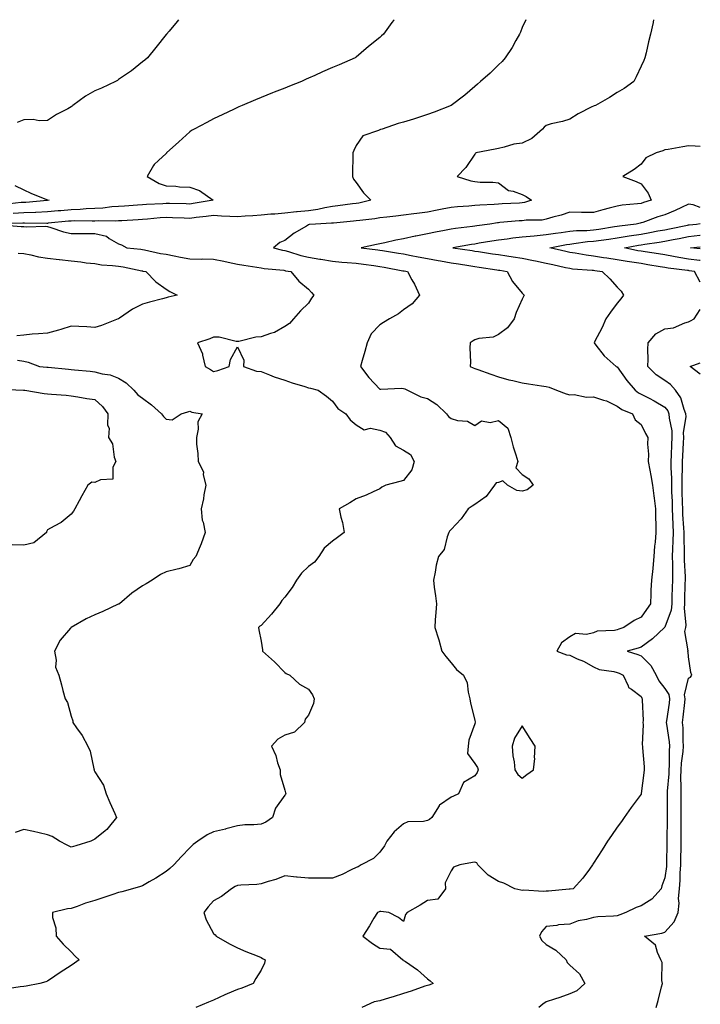
# Model space of a CAD drawing. Units: inches. Extents: x 918323 to 920963, y 7229258 to 7231898.
# Drawn here: x 920676 to 920963, y 7231483 to 7231898 of the extents above; entities that cross this region are included whole.
import ezdxf

# ---------------------------------------------------------------- set-up
doc = ezdxf.new("R2010")
doc.units = ezdxf.units.IN
doc.header["$MEASUREMENT"] = 0
doc.layers.add('Contour_91837229', color=7, linetype='Continuous', true_color=0x88567d)

msp = doc.modelspace()

# ---------------------------------------------------------------- linework, layer by layer
at = {"layer": 'Contour_91837229'}
for points in [[(920889.59, 7231898, 3267), (920888.05, 7231894.66, 3267), (920887.26, 7231892.71, 3267), (920886.9, 7231891.92, 3267), (920885.36, 7231889.23, 3267), (920883.74, 7231886.23, 3267), (920880.84, 7231881.92, 3267), (920879.54, 7231880.43, 3267), (920878.05, 7231879.03, 3267), (920874.46, 7231875.51, 3267), (920870.39, 7231871.92, 3267), (920869.19, 7231870.78, 3267), (920868.05, 7231869.81, 3267), (920863.83, 7231866.14, 3267), (920858.12, 7231861.92, 3267), (920858.07, 7231861.9, 3267), (920858.05, 7231861.89, 3267), (920858.01, 7231861.88, 3267), (920850.89, 7231859.08, 3267), (920848.05, 7231858.04, 3267), (920843.46, 7231856.51, 3267), (920842.25, 7231856.12, 3267), (920838.05, 7231854.76, 3267), (920835.76, 7231854.21, 3267), (920829.04, 7231851.92, 3267), (920828.25, 7231851.72, 3267), (920828.05, 7231851.66, 3267), (920827.47, 7231851.34, 3267), (920820.92, 7231849.05, 3267), (920818.05, 7231845.06, 3267), (920817.09, 7231842.89, 3267), (920816.61, 7231841.92, 3267), (920816.61, 7231840.48, 3267), (920816.52, 7231833.45, 3267), (920816.52, 7231831.92, 3267), (920816.88, 7231830.75, 3267), (920818.05, 7231829.35, 3267), (920821.13, 7231825.01, 3267), (920824.22, 7231821.92, 3267), (920819.22, 7231820.75, 3267), (920818.05, 7231820.56, 3267), (920816.52, 7231820.39, 3267), (920810.37, 7231819.61, 3267), (920808.05, 7231819.35, 3267), (920804.92, 7231818.8, 3267), (920801.97, 7231817.99, 3267), (920798.05, 7231817.44, 3267), (920793.17, 7231817.04, 3267), (920792.93, 7231817.04, 3267), (920788.05, 7231816.56, 3267), (920783.83, 7231816.14, 3267), (920782.19, 7231816.06, 3267), (920778.05, 7231815.68, 3267), (920774.57, 7231815.4, 3267), (920771.3, 7231815.17, 3267), (920768.05, 7231814.91, 3267), (920764.83, 7231815.14, 3267), (920761.4, 7231815.27, 3267), (920758.05, 7231815.53, 3267), (920754.89, 7231815.08, 3267), (920750.75, 7231814.62, 3267), (920748.05, 7231814.25, 3267), (920745.64, 7231814.33, 3267), (920740.68, 7231814.55, 3267), (920738.05, 7231814.63, 3267), (920735.51, 7231814.46, 3267), (920730.13, 7231814.01, 3267), (920728.05, 7231813.86, 3267), (920726.23, 7231813.74, 3267), (920719.44, 7231813.32, 3267), (920718.05, 7231813.22, 3267), (920716.83, 7231813.14, 3267), (920709.38, 7231813.25, 3267), (920708.05, 7231813.18, 3267), (920706.84, 7231813.13, 3267), (920699.37, 7231813.24, 3267), (920698.05, 7231813.19, 3267), (920696.88, 7231813.09, 3267), (920688.36, 7231812.22, 3267), (920688.05, 7231812.2, 3267), (920687.78, 7231812.18, 3267), (920678.46, 7231812.33, 3267), (920678.05, 7231812.31, 3267), (920677.68, 7231812.29, 3267), (920668.15, 7231812.03, 3267)], [(920834.08, 7231898, 3268), (920833.85, 7231897.72, 3268), (920833.13, 7231896.84, 3268), (920829.56, 7231891.92, 3268), (920828.79, 7231891.18, 3268), (920828.05, 7231890.51, 3268), (920823.33, 7231886.64, 3268), (920820.13, 7231884, 3268), (920818.05, 7231882.28, 3268), (920817.84, 7231882.13, 3268), (920817.61, 7231881.92, 3268), (920810.95, 7231879.02, 3268), (920808.05, 7231877.82, 3268), (920803.91, 7231876.05, 3268), (920800.67, 7231874.55, 3268), (920798.05, 7231873.36, 3268), (920797.05, 7231872.92, 3268), (920795, 7231871.92, 3268), (920789.98, 7231870, 3268), (920788.05, 7231869.22, 3268), (920783.59, 7231867.46, 3268), (920782.81, 7231867.15, 3268), (920778.05, 7231865.24, 3268), (920775.69, 7231864.28, 3268), (920770.01, 7231861.92, 3268), (920768.64, 7231861.32, 3268), (920768.05, 7231861.05, 3268), (920766.36, 7231860.23, 3268), (920761.88, 7231858.09, 3268), (920758.05, 7231856.18, 3268), (920755.24, 7231854.72, 3268), (920749.88, 7231851.92, 3268), (920748.72, 7231851.25, 3268), (920748.05, 7231850.73, 3268), (920743.41, 7231846.56, 3268), (920738.25, 7231841.92, 3268), (920738.19, 7231841.77, 3268), (920738.05, 7231841.65, 3268), (920734.78, 7231838.65, 3268), (920732.94, 7231837.03, 3268), (920732.77, 7231836.64, 3268), (920730.05, 7231831.92, 3268), (920735.14, 7231829.01, 3268), (920738.05, 7231827.95, 3268), (920742.18, 7231827.8, 3268), (920743.69, 7231827.55, 3268), (920748.05, 7231827.43, 3268), (920752.13, 7231826, 3268), (920757.87, 7231821.92, 3268), (920749.45, 7231820.52, 3268), (920748.05, 7231820.33, 3268), (920746.51, 7231820.39, 3268), (920739.42, 7231820.54, 3268), (920738.05, 7231820.59, 3268), (920736.62, 7231820.49, 3268), (920729.84, 7231820.13, 3268), (920728.05, 7231820.01, 3268), (920725.99, 7231819.87, 3268), (920720.52, 7231819.46, 3268), (920718.05, 7231819.28, 3268), (920715.24, 7231819.11, 3268), (920711.37, 7231818.61, 3268), (920708.05, 7231818.42, 3268), (920704.42, 7231818.29, 3268), (920701.9, 7231818.06, 3268), (920698.05, 7231817.94, 3268), (920693.67, 7231817.54, 3268), (920692.53, 7231817.45, 3268), (920688.05, 7231817.03, 3268), (920683.14, 7231816.83, 3268), (920682.96, 7231816.83, 3268), (920678.05, 7231816.66, 3268), (920673.61, 7231816.36, 3268)], [(920743.3, 7231898, 3269), (920742.72, 7231897.25, 3269), (920739.27, 7231893.14, 3269), (920738.25, 7231891.92, 3269), (920738.16, 7231891.81, 3269), (920738.05, 7231891.7, 3269), (920733.69, 7231886.28, 3269), (920730.17, 7231881.92, 3269), (920729.01, 7231880.96, 3269), (920728.05, 7231880.19, 3269), (920723.46, 7231876.51, 3269), (920720.92, 7231874.79, 3269), (920718.05, 7231872.78, 3269), (920717.55, 7231872.42, 3269), (920716.76, 7231871.92, 3269), (920710.77, 7231869.2, 3269), (920708.05, 7231868.1, 3269), (920704.12, 7231865.85, 3269), (920698.81, 7231861.92, 3269), (920698.4, 7231861.58, 3269), (920698.05, 7231861.28, 3269), (920696.62, 7231860.48, 3269), (920691.93, 7231858.04, 3269), (920688.05, 7231855.58, 3269), (920684.51, 7231855.46, 3269), (920682.09, 7231855.96, 3269), (920678.05, 7231855.87, 3269), (920675.27, 7231854.7, 3269)], [(920943.34, 7231898, 3266), (920943.15, 7231897.02, 3266), (920943.12, 7231896.85, 3266), (920942.01, 7231891.92, 3266), (920941.23, 7231888.74, 3266), (920940.18, 7231884.05, 3266), (920939.66, 7231881.92, 3266), (920939.17, 7231880.8, 3266), (920938.05, 7231878.37, 3266), (920935.98, 7231873.99, 3266), (920934.94, 7231871.92, 3266), (920930.91, 7231869.06, 3266), (920928.05, 7231867.29, 3266), (920924.76, 7231865.21, 3266), (920918.88, 7231861.92, 3266), (920918.29, 7231861.69, 3266), (920918.05, 7231861.61, 3266), (920917.38, 7231861.25, 3266), (920911.61, 7231858.36, 3266), (920908.05, 7231856.13, 3266), (920904.92, 7231855.05, 3266), (920900.23, 7231854.1, 3266), (920898.05, 7231853.49, 3266), (920897.2, 7231852.77, 3266), (920896.57, 7231851.92, 3266), (920892.01, 7231847.96, 3266), (920888.05, 7231846.05, 3266), (920884.42, 7231845.55, 3266), (920880.38, 7231844.24, 3266), (920878.05, 7231843.8, 3266), (920876.55, 7231843.42, 3266), (920868.49, 7231841.92, 3266), (920868.38, 7231841.59, 3266), (920868.05, 7231841.39, 3266), (920864.29, 7231835.68, 3266), (920860.55, 7231831.92, 3266), (920866.31, 7231830.17, 3266), (920868.05, 7231829.78, 3266), (920870.36, 7231829.61, 3266), (920875.69, 7231829.56, 3266), (920878.05, 7231829.34, 3266), (920882.23, 7231826.1, 3266), (920884.15, 7231825.82, 3266), (920888.05, 7231824.37, 3266), (920889.67, 7231823.54, 3266), (920891.93, 7231821.92, 3266), (920889, 7231820.96, 3266), (920888.05, 7231820.83, 3266), (920886.88, 7231820.75, 3266), (920879.58, 7231820.39, 3266), (920878.05, 7231820.28, 3266), (920876.24, 7231820.11, 3266), (920870.1, 7231819.87, 3266), (920868.05, 7231819.66, 3266), (920865.56, 7231819.44, 3266), (920860.77, 7231819.21, 3266), (920858.05, 7231818.93, 3266), (920854.3, 7231818.17, 3266), (920852.23, 7231817.73, 3266), (920848.05, 7231816.89, 3266), (920843.64, 7231816.33, 3266), (920842.29, 7231816.17, 3266), (920838.05, 7231815.63, 3266), (920834.81, 7231815.16, 3266), (920830.99, 7231814.86, 3266), (920828.05, 7231814.49, 3266), (920825.88, 7231814.1, 3266), (920819.6, 7231813.46, 3266), (920818.05, 7231813.23, 3266), (920816.88, 7231813.09, 3266), (920808.46, 7231812.33, 3266), (920808.05, 7231812.28, 3266), (920807.74, 7231812.23, 3266), (920800.92, 7231811.92, 3266), (920798.32, 7231811.65, 3266), (920798.05, 7231811.56, 3266), (920797.12, 7231810.99, 3266), (920791.9, 7231808.07, 3266), (920788.05, 7231804.94, 3266), (920785.9, 7231804.07, 3266), (920783.22, 7231801.92, 3266), (920787.09, 7231800.96, 3266), (920788.05, 7231800.81, 3266), (920789.56, 7231800.41, 3266), (920794.81, 7231798.68, 3266), (920798.05, 7231797.96, 3266), (920802.83, 7231797.13, 3266), (920803.2, 7231797.07, 3266), (920808.05, 7231796.28, 3266), (920812.05, 7231795.92, 3266), (920814.26, 7231795.72, 3266), (920818.05, 7231795.38, 3266), (920821.12, 7231794.99, 3266), (920825.57, 7231794.39, 3266), (920828.05, 7231794.08, 3266), (920829.89, 7231793.76, 3266), (920837.74, 7231792.23, 3266), (920838.05, 7231792.17, 3266), (920838.26, 7231792.13, 3266), (920839.65, 7231791.92, 3266), (920841.57, 7231788.4, 3266), (920842.67, 7231786.54, 3266), (920844.75, 7231781.92, 3266), (920841.68, 7231778.29, 3266), (920838.05, 7231775.76, 3266), (920835.91, 7231774.07, 3266), (920832.11, 7231771.92, 3266), (920829.52, 7231770.45, 3266), (920828.05, 7231769.52, 3266), (920824.35, 7231765.62, 3266), (920822.72, 7231761.92, 3266), (920821.78, 7231758.19, 3266), (920820.56, 7231754.43, 3266), (920819.85, 7231751.92, 3266), (920823.44, 7231747.31, 3266), (920828.05, 7231742.33, 3266), (920828.41, 7231742.28, 3266), (920837.19, 7231742.79, 3266), (920838.05, 7231742.69, 3266), (920838.6, 7231742.47, 3266), (920839.64, 7231741.92, 3266), (920845.3, 7231739.17, 3266), (920848.05, 7231738.35, 3266), (920851.98, 7231735.86, 3266), (920856.12, 7231731.92, 3266), (920856.92, 7231730.79, 3266), (920858.05, 7231730.04, 3266), (920860.77, 7231729.21, 3266), (920865.01, 7231728.87, 3266), (920868.05, 7231727.01, 3266), (920870.92, 7231729.05, 3266), (920874.48, 7231728.35, 3266), (920878.05, 7231729.12, 3266), (920882.01, 7231725.88, 3266), (920883.23, 7231721.92, 3266), (920884.14, 7231718, 3266), (920885.31, 7231714.65, 3266), (920886.09, 7231711.92, 3266), (920885.35, 7231709.22, 3266), (920888.05, 7231706.45, 3266), (920890.72, 7231704.59, 3266), (920892.56, 7231701.92, 3266), (920890.07, 7231699.91, 3266), (920888.05, 7231699.4, 3266), (920885.77, 7231699.63, 3266), (920881.82, 7231701.92, 3266), (920879.9, 7231703.78, 3266), (920878.05, 7231703.01, 3266), (920877.08, 7231702.89, 3266), (920876.26, 7231701.92, 3266), (920872.78, 7231697.19, 3266), (920868.05, 7231693.73, 3266), (920866.89, 7231693.08, 3266), (920865.28, 7231691.92, 3266), (920862.29, 7231687.68, 3266), (920858.05, 7231683.23, 3266), (920857.37, 7231682.59, 3266), (920857.04, 7231681.92, 3266), (920856.33, 7231680.2, 3266), (920855.2, 7231674.77, 3266), (920852.77, 7231671.92, 3266), (920851.74, 7231668.23, 3266), (920851.34, 7231665.2, 3266), (920850.6, 7231661.92, 3266), (920850.97, 7231659, 3266), (920851.42, 7231655.29, 3266), (920851.85, 7231651.92, 3266), (920851.64, 7231648.33, 3266), (920851.37, 7231645.24, 3266), (920851.16, 7231641.92, 3266), (920852.75, 7231637.21, 3266), (920852.94, 7231636.8, 3266), (920854.12, 7231631.92, 3266), (920855.81, 7231629.68, 3266), (920858.05, 7231627.02, 3266), (920860.36, 7231624.23, 3266), (920863.25, 7231621.92, 3266), (920864.77, 7231618.64, 3266), (920865.2, 7231614.77, 3266), (920866, 7231611.92, 3266), (920866.18, 7231610.05, 3266), (920868.05, 7231602.86, 3266), (920868.22, 7231602.1, 3266), (920868.26, 7231601.92, 3266), (920868.24, 7231601.73, 3266), (920868.05, 7231601.34, 3266), (920865.5, 7231594.47, 3266), (920865.29, 7231591.92, 3266), (920864.94, 7231588.81, 3266), (920868.05, 7231584.6, 3266), (920869.12, 7231582.99, 3266), (920869.49, 7231581.92, 3266), (920869.05, 7231580.92, 3266), (920868.05, 7231579.45, 3266), (920863.28, 7231576.69, 3266), (920861.19, 7231571.92, 3266), (920859.13, 7231570.85, 3266), (920858.05, 7231570.51, 3266), (920853.16, 7231567.04, 3266), (920853.02, 7231566.95, 3266), (920852.97, 7231566.84, 3266), (920849.98, 7231561.92, 3266), (920848.97, 7231561, 3266), (920848.05, 7231560.68, 3266), (920846.36, 7231560.23, 3266), (920839.85, 7231560.12, 3266), (920838.05, 7231559.17, 3266), (920834.06, 7231555.91, 3266), (920830.94, 7231551.92, 3266), (920830.05, 7231549.93, 3266), (920828.05, 7231547.24, 3266), (920825.39, 7231544.58, 3266), (920820.24, 7231541.92, 3266), (920818.86, 7231541.12, 3266), (920818.05, 7231540.82, 3266), (920816, 7231539.87, 3266), (920812.11, 7231537.86, 3266), (920808.05, 7231536.31, 3266), (920803.65, 7231536.32, 3266), (920802.43, 7231536.3, 3266), (920798.05, 7231536.31, 3266), (920793.19, 7231536.78, 3266), (920792.92, 7231536.79, 3266), (920788.05, 7231537.32, 3266), (920784.18, 7231535.79, 3266), (920781.04, 7231534.91, 3266), (920778.05, 7231533.91, 3266), (920776.26, 7231533.71, 3266), (920769.47, 7231533.34, 3266), (920768.05, 7231533.2, 3266), (920767.1, 7231532.87, 3266), (920765.55, 7231531.92, 3266), (920761.41, 7231528.56, 3266), (920758.05, 7231526.73, 3266), (920755.74, 7231524.23, 3266), (920753.91, 7231521.92, 3266), (920754.88, 7231518.75, 3266), (920758.05, 7231513.07, 3266), (920758.67, 7231512.54, 3266), (920759.16, 7231511.92, 3266), (920764.75, 7231508.63, 3266), (920768.05, 7231506.97, 3266), (920771.57, 7231505.44, 3266), (920776.33, 7231503.64, 3266), (920778.05, 7231502.95, 3266), (920778.68, 7231502.55, 3266), (920779.72, 7231501.92, 3266), (920779.44, 7231500.53, 3266), (920778.05, 7231497.63, 3266), (920775.85, 7231494.12, 3266), (920774.63, 7231491.92, 3266), (920769.9, 7231490.07, 3266), (920768.05, 7231489.46, 3266), (920763.7, 7231487.56, 3266), (920762.78, 7231487.19, 3266), (920758.05, 7231484.92, 3266), (920755.89, 7231484.09, 3266), (920750.52, 7231481.92, 3266)], [(920963, 7231844.64, 3265), (920960.85, 7231844.71, 3265), (920958.05, 7231844.82, 3265), (920955.58, 7231844.39, 3265), (920949.48, 7231843.36, 3265), (920948.05, 7231843.11, 3265), (920947.19, 7231842.78, 3265), (920944.39, 7231841.92, 3265), (920940.1, 7231839.87, 3265), (920938.05, 7231837.16, 3265), (920935.09, 7231834.89, 3265), (920930.38, 7231831.92, 3265), (920935.93, 7231829.8, 3265), (920938.05, 7231828.91, 3265), (920941.02, 7231824.89, 3265), (920942.33, 7231821.92, 3265), (920939.02, 7231820.95, 3265), (920938.05, 7231820.62, 3265), (920936.51, 7231820.39, 3265), (920930.15, 7231819.82, 3265), (920928.05, 7231819.43, 3265), (920924.66, 7231818.53, 3265), (920922.02, 7231817.95, 3265), (920918.05, 7231816.74, 3265), (920913.17, 7231816.8, 3265), (920912.92, 7231816.79, 3265), (920908.05, 7231816.86, 3265), (920904.38, 7231815.59, 3265), (920900.87, 7231814.74, 3265), (920898.05, 7231813.9, 3265), (920896.39, 7231813.58, 3265), (920889.65, 7231813.52, 3265), (920888.05, 7231813.29, 3265), (920886.77, 7231813.2, 3265), (920878.64, 7231812.51, 3265), (920878.05, 7231812.47, 3265), (920877.55, 7231812.43, 3265), (920874.32, 7231811.92, 3265), (920868.82, 7231811.15, 3265), (920868.05, 7231811.03, 3265), (920867.01, 7231810.88, 3265), (920859.92, 7231810.05, 3265), (920858.05, 7231809.76, 3265), (920855.32, 7231809.19, 3265), (920851.44, 7231808.52, 3265), (920848.05, 7231807.74, 3265), (920843.15, 7231806.82, 3265), (920842.87, 7231806.74, 3265), (920838.05, 7231805.69, 3265), (920834.81, 7231805.16, 3265), (920830.1, 7231803.97, 3265), (920828.05, 7231803.58, 3265), (920826.64, 7231803.33, 3265), (920820.2, 7231801.92, 3265), (920827.21, 7231801.07, 3265), (920828.05, 7231800.96, 3265), (920829.21, 7231800.77, 3265), (920835.83, 7231799.7, 3265), (920838.05, 7231799.3, 3265), (920841.26, 7231798.71, 3265), (920844.23, 7231798.1, 3265), (920848.05, 7231797.43, 3265), (920852.67, 7231796.54, 3265), (920853.57, 7231796.4, 3265), (920858.05, 7231795.58, 3265), (920861.23, 7231795.1, 3265), (920865.55, 7231794.42, 3265), (920868.05, 7231794.04, 3265), (920869.89, 7231793.76, 3265), (920877.31, 7231792.65, 3265), (920878.05, 7231792.55, 3265), (920878.59, 7231792.47, 3265), (920881.63, 7231791.92, 3265), (920883.84, 7231787.7, 3265), (920888.05, 7231782.8, 3265), (920888.43, 7231782.3, 3265), (920888.89, 7231781.92, 3265), (920888.56, 7231781.41, 3265), (920888.05, 7231780.2, 3265), (920885.39, 7231774.58, 3265), (920884.68, 7231771.92, 3265), (920881.75, 7231768.22, 3265), (920878.05, 7231765.43, 3265), (920875.74, 7231764.23, 3265), (920869.77, 7231763.64, 3265), (920868.05, 7231763.13, 3265), (920867.29, 7231762.68, 3265), (920866.08, 7231761.92, 3265), (920865.92, 7231759.78, 3265), (920866.21, 7231753.76, 3265), (920866.02, 7231751.92, 3265), (920867.4, 7231751.27, 3265), (920868.05, 7231751.07, 3265), (920869.37, 7231750.6, 3265), (920874.85, 7231748.72, 3265), (920878.05, 7231747.52, 3265), (920882.42, 7231746.3, 3265), (920883.99, 7231745.98, 3265), (920888.05, 7231744.98, 3265), (920890.65, 7231744.53, 3265), (920896.15, 7231743.82, 3265), (920898.05, 7231743.51, 3265), (920899.29, 7231743.16, 3265), (920902.37, 7231741.92, 3265), (920906.52, 7231740.39, 3265), (920908.05, 7231739.98, 3265), (920909.82, 7231740.15, 3265), (920915.07, 7231738.94, 3265), (920918.05, 7231739.1, 3265), (920922.29, 7231737.68, 3265), (920923.56, 7231737.43, 3265), (920928.05, 7231735.13, 3265), (920929.93, 7231733.8, 3265), (920934.49, 7231731.92, 3265), (920935.59, 7231729.47, 3265), (920938.05, 7231727.41, 3265), (920939.86, 7231723.73, 3265), (920940.89, 7231721.92, 3265), (920940.78, 7231719.19, 3265), (920941.13, 7231715, 3265), (920941.03, 7231711.92, 3265), (920941.72, 7231708.26, 3265), (920942.16, 7231706.03, 3265), (920942.91, 7231701.92, 3265), (920943.48, 7231697.36, 3265), (920943.6, 7231696.37, 3265), (920944.15, 7231691.92, 3265), (920944.18, 7231688.05, 3265), (920944.3, 7231685.68, 3265), (920944.32, 7231681.92, 3265), (920943.99, 7231677.87, 3265), (920943.72, 7231676.25, 3265), (920943.43, 7231671.92, 3265), (920942.98, 7231666.99, 3265), (920942.95, 7231666.82, 3265), (920942.44, 7231661.92, 3265), (920942.23, 7231657.74, 3265), (920942.23, 7231656.1, 3265), (920942.03, 7231651.92, 3265), (920940.4, 7231649.57, 3265), (920938.05, 7231646.25, 3265), (920935.1, 7231644.87, 3265), (920930.75, 7231641.92, 3265), (920928.74, 7231641.23, 3265), (920928.05, 7231641.01, 3265), (920926.81, 7231640.69, 3265), (920919.57, 7231640.4, 3265), (920918.05, 7231639.63, 3265), (920915.09, 7231638.95, 3265), (920910.51, 7231639.47, 3265), (920908.05, 7231638.07, 3265), (920904.54, 7231635.43, 3265), (920902.65, 7231631.92, 3265), (920906.6, 7231630.47, 3265), (920908.05, 7231630.22, 3265), (920911.17, 7231628.8, 3265), (920913.85, 7231627.72, 3265), (920918.05, 7231625.42, 3265), (920920.39, 7231624.26, 3265), (920926.53, 7231623.44, 3265), (920928.05, 7231622.98, 3265), (920928.84, 7231622.71, 3265), (920930.5, 7231621.92, 3265), (920932.67, 7231617.3, 3265), (920932.78, 7231616.65, 3265), (920934.04, 7231615.93, 3265), (920938.05, 7231612.91, 3265), (920938.33, 7231612.2, 3265), (920938.54, 7231611.92, 3265), (920938.48, 7231611.48, 3265), (920938.88, 7231602.75, 3265), (920938.81, 7231601.92, 3265), (920938.9, 7231601.07, 3265), (920938.58, 7231592.45, 3265), (920938.66, 7231591.92, 3265), (920938.68, 7231591.3, 3265), (920939.36, 7231583.23, 3265), (920939.4, 7231581.92, 3265), (920939.21, 7231580.76, 3265), (920938.08, 7231571.95, 3265), (920938.07, 7231571.92, 3265), (920938.07, 7231571.89, 3265), (920938.05, 7231571.73, 3265), (920933.89, 7231566.08, 3265), (920930.99, 7231561.92, 3265), (920929.77, 7231560.2, 3265), (920928.05, 7231557.76, 3265), (920925.65, 7231554.32, 3265), (920923.97, 7231551.92, 3265), (920921.7, 7231548.28, 3265), (920918.05, 7231542.61, 3265), (920917.73, 7231542.24, 3265), (920917.6, 7231541.92, 3265), (920916.27, 7231540.14, 3265), (920913.58, 7231536.39, 3265), (920909.42, 7231531.92, 3265), (920908.25, 7231531.71, 3265), (920908.05, 7231531.7, 3265), (920907.82, 7231531.69, 3265), (920899.07, 7231530.9, 3265), (920898.05, 7231530.89, 3265), (920896.91, 7231530.78, 3265), (920888.74, 7231531.23, 3265), (920888.05, 7231531.14, 3265), (920887.36, 7231531.24, 3265), (920884.87, 7231531.92, 3265), (920880.31, 7231534.18, 3265), (920878.05, 7231534.98, 3265), (920873.73, 7231537.6, 3265), (920869.26, 7231541.92, 3265), (920868.87, 7231542.74, 3265), (920868.05, 7231543.09, 3265), (920867.05, 7231542.93, 3265), (920861.78, 7231541.92, 3265), (920859.02, 7231540.95, 3265), (920858.05, 7231539.39, 3265), (920855.61, 7231534.36, 3265), (920855.68, 7231531.92, 3265), (920852.46, 7231527.51, 3265), (920848.05, 7231526.88, 3265), (920844.97, 7231525, 3265), (920839.55, 7231521.92, 3265), (920838.88, 7231521.09, 3265), (920838.05, 7231518.12, 3265), (920835.97, 7231519.84, 3265), (920831.89, 7231521.92, 3265), (920828.41, 7231522.28, 3265), (920828.05, 7231522.24, 3265), (920827.79, 7231522.18, 3265), (920827.07, 7231521.92, 3265), (920825.58, 7231519.45, 3265), (920823.69, 7231516.28, 3265), (920820.94, 7231511.92, 3265), (920824.95, 7231508.82, 3265), (920828.05, 7231506.86, 3265), (920832.56, 7231506.43, 3265), (920837.77, 7231501.92, 3265), (920837.94, 7231501.8, 3265), (920838.05, 7231501.71, 3265), (920838.78, 7231501.19, 3265), (920843.84, 7231497.7, 3265), (920848.05, 7231493.89, 3265), (920849.25, 7231493.12, 3265), (920850.53, 7231491.92, 3265), (920848.66, 7231491.31, 3265), (920848.05, 7231491.15, 3265), (920846.92, 7231490.79, 3265), (920841.28, 7231488.69, 3265), (920838.05, 7231487.81, 3265), (920833.62, 7231486.35, 3265), (920832.06, 7231485.93, 3265), (920828.05, 7231484.73, 3265), (920825.71, 7231484.26, 3265), (920820.5, 7231481.92, 3265)], [(920674.34, 7231828.21, 3269), (920678.05, 7231826.36, 3269), (920681.08, 7231824.96, 3269), (920687.65, 7231822.32, 3269), (920688.05, 7231822.14, 3269), (920688.23, 7231822.1, 3269), (920688.75, 7231821.92, 3269), (920688.1, 7231821.87, 3269), (920688.05, 7231821.86, 3269), (920687.99, 7231821.86, 3269), (920678.94, 7231821.02, 3269), (920678.05, 7231820.99, 3269), (920677.05, 7231820.92, 3269), (920669.77, 7231820.2, 3269)], [(920963, 7231818.83, 3264), (920959.95, 7231820.03, 3264), (920958.05, 7231820.34, 3264), (920955.07, 7231818.94, 3264), (920952.4, 7231817.56, 3264), (920948.05, 7231815.84, 3264), (920945.08, 7231814.9, 3264), (920938.77, 7231812.63, 3264), (920938.05, 7231812.4, 3264), (920937.64, 7231812.33, 3264), (920935.99, 7231811.92, 3264), (920928.96, 7231811, 3264), (920928.05, 7231810.86, 3264), (920926.8, 7231810.67, 3264), (920920.33, 7231809.64, 3264), (920918.05, 7231809.32, 3264), (920915.24, 7231809.11, 3264), (920910.93, 7231809.04, 3264), (920908.05, 7231808.79, 3264), (920904.36, 7231808.23, 3264), (920902.02, 7231807.96, 3264), (920898.05, 7231807.3, 3264), (920893.1, 7231806.87, 3264), (920892.98, 7231806.85, 3264), (920888.05, 7231806.34, 3264), (920884.06, 7231805.91, 3264), (920881.7, 7231805.57, 3264), (920878.05, 7231805.15, 3264), (920875.25, 7231804.72, 3264), (920869.92, 7231803.8, 3264), (920868.05, 7231803.49, 3264), (920866.67, 7231803.3, 3264), (920858.79, 7231801.92, 3264), (920866.87, 7231800.74, 3264), (920868.05, 7231800.55, 3264), (920869.66, 7231800.31, 3264), (920875.55, 7231799.41, 3264), (920878.05, 7231799.04, 3264), (920881.46, 7231798.51, 3264), (920884.26, 7231798.13, 3264), (920888.05, 7231797.53, 3264), (920892.71, 7231796.58, 3264), (920893.57, 7231796.4, 3264), (920898.05, 7231795.49, 3264), (920900.95, 7231794.82, 3264), (920906.3, 7231793.67, 3264), (920908.05, 7231793.28, 3264), (920909.24, 7231793.11, 3264), (920917.42, 7231792.55, 3264), (920918.05, 7231792.48, 3264), (920918.53, 7231792.4, 3264), (920921.72, 7231791.92, 3264), (920924.95, 7231788.82, 3264), (920928.05, 7231785.3, 3264), (920929.71, 7231783.58, 3264), (920930.72, 7231781.92, 3264), (920929.55, 7231780.42, 3264), (920928.05, 7231778.52, 3264), (920925.18, 7231774.79, 3264), (920923.22, 7231771.92, 3264), (920921.64, 7231768.33, 3264), (920918.48, 7231762.35, 3264), (920918.26, 7231761.92, 3264), (920919.06, 7231760.91, 3264), (920922.47, 7231756.34, 3264), (920927.55, 7231751.92, 3264), (920927.91, 7231751.77, 3264), (920928.05, 7231751.72, 3264), (920932.12, 7231745.99, 3264), (920935.53, 7231741.92, 3264), (920936.96, 7231740.84, 3264), (920938.05, 7231740.29, 3264), (920941.45, 7231738.52, 3264), (920943.61, 7231737.49, 3264), (920948.05, 7231734.73, 3264), (920949.29, 7231733.16, 3264), (920949.8, 7231731.92, 3264), (920949.88, 7231730.09, 3264), (920950.96, 7231724.84, 3264), (920951.04, 7231721.92, 3264), (920950.9, 7231719.07, 3264), (920950.68, 7231714.55, 3264), (920950.55, 7231711.92, 3264), (920950.56, 7231709.41, 3264), (920950.83, 7231704.7, 3264), (920950.85, 7231701.92, 3264), (920950.94, 7231699.03, 3264), (920951.1, 7231694.97, 3264), (920951.19, 7231691.92, 3264), (920951.32, 7231688.65, 3264), (920951.37, 7231685.24, 3264), (920951.52, 7231681.92, 3264), (920951.47, 7231678.49, 3264), (920951.26, 7231675.13, 3264), (920951.22, 7231671.92, 3264), (920951.27, 7231668.7, 3264), (920951.24, 7231665.11, 3264), (920951.3, 7231661.92, 3264), (920951.19, 7231658.78, 3264), (920951.04, 7231654.91, 3264), (920950.95, 7231651.92, 3264), (920950.67, 7231649.3, 3264), (920948.05, 7231642.14, 3264), (920947.96, 7231642.01, 3264), (920947.89, 7231641.92, 3264), (920942.82, 7231637.15, 3264), (920938.05, 7231633.62, 3264), (920936.77, 7231633.2, 3264), (920932.14, 7231631.92, 3264), (920936.73, 7231630.6, 3264), (920938.05, 7231630.05, 3264), (920942.11, 7231625.98, 3264), (920944.36, 7231621.92, 3264), (920945.59, 7231619.46, 3264), (920948.05, 7231616.3, 3264), (920949.8, 7231613.67, 3264), (920950.06, 7231611.92, 3264), (920949.84, 7231610.12, 3264), (920948.76, 7231602.63, 3264), (920948.67, 7231601.92, 3264), (920948.73, 7231601.24, 3264), (920949.9, 7231593.78, 3264), (920950.05, 7231591.92, 3264), (920949.9, 7231590.07, 3264), (920949.86, 7231583.74, 3264), (920949.73, 7231581.92, 3264), (920949.71, 7231580.27, 3264), (920949.09, 7231572.96, 3264), (920949.06, 7231571.92, 3264), (920949.06, 7231570.91, 3264), (920949.08, 7231562.96, 3264), (920949.08, 7231561.92, 3264), (920949.08, 7231560.89, 3264), (920948.9, 7231552.77, 3264), (920948.9, 7231551.92, 3264), (920948.88, 7231551.08, 3264), (920948.75, 7231542.62, 3264), (920948.74, 7231541.92, 3264), (920948.7, 7231541.28, 3264), (920948.05, 7231536.54, 3264), (920946.83, 7231533.14, 3264), (920946.53, 7231531.92, 3264), (920942.52, 7231527.45, 3264), (920938.05, 7231524.68, 3264), (920935.98, 7231523.99, 3264), (920931.67, 7231521.92, 3264), (920929.1, 7231520.87, 3264), (920928.05, 7231520.49, 3264), (920926.39, 7231520.27, 3264), (920919.9, 7231520.06, 3264), (920918.05, 7231519.73, 3264), (920915.03, 7231518.9, 3264), (920911.55, 7231518.42, 3264), (920908.05, 7231517.01, 3264), (920903.27, 7231516.7, 3264), (920902.6, 7231516.46, 3264), (920898.05, 7231515.96, 3264), (920896.19, 7231513.79, 3264), (920895.27, 7231511.92, 3264), (920896.27, 7231510.14, 3264), (920898.05, 7231508.34, 3264), (920902.11, 7231505.98, 3264), (920906.55, 7231501.92, 3264), (920906.96, 7231500.83, 3264), (920908.05, 7231499.63, 3264), (920912.13, 7231496, 3264), (920914.42, 7231491.92, 3264), (920911.06, 7231488.91, 3264), (920908.05, 7231487.59, 3264), (920903.85, 7231486.13, 3264), (920901.55, 7231485.42, 3264), (920898.05, 7231484.27, 3264), (920896.75, 7231483.22, 3264), (920895.01, 7231481.92, 3264)], [(920668.36, 7231811.61, 3267), (920677.05, 7231810.91, 3267), (920678.05, 7231810.85, 3267), (920679.27, 7231810.7, 3267), (920687.2, 7231811.07, 3267), (920688.05, 7231810.91, 3267), (920689.46, 7231810.51, 3267), (920694.82, 7231808.69, 3267), (920698.05, 7231807.9, 3267), (920702.1, 7231807.88, 3267), (920704.09, 7231807.96, 3267), (920708.05, 7231807.95, 3267), (920712.89, 7231806.76, 3267), (920714.1, 7231805.88, 3267), (920718.05, 7231803.63, 3267), (920719.24, 7231803.1, 3267), (920721.5, 7231801.92, 3267), (920727.41, 7231801.28, 3267), (920728.05, 7231801.17, 3267), (920728.98, 7231800.99, 3267), (920735.7, 7231799.57, 3267), (920738.05, 7231799.17, 3267), (920741.42, 7231798.55, 3267), (920744.08, 7231797.95, 3267), (920748.05, 7231797.3, 3267), (920752.78, 7231797.18, 3267), (920753.36, 7231797.23, 3267), (920758.05, 7231797.1, 3267), (920762.37, 7231796.24, 3267), (920764.15, 7231795.82, 3267), (920768.05, 7231795, 3267), (920770.73, 7231794.6, 3267), (920776.21, 7231793.77, 3267), (920778.05, 7231793.48, 3267), (920779.37, 7231793.24, 3267), (920787.55, 7231792.42, 3267), (920788.05, 7231792.34, 3267), (920788.38, 7231792.25, 3267), (920790.53, 7231791.92, 3267), (920793.94, 7231787.81, 3267), (920798.05, 7231784.45, 3267), (920799.26, 7231783.13, 3267), (920800.22, 7231781.92, 3267), (920799.27, 7231780.7, 3267), (920798.05, 7231778.6, 3267), (920794.62, 7231775.35, 3267), (920791.7, 7231771.92, 3267), (920789.96, 7231770.01, 3267), (920788.05, 7231768.69, 3267), (920783.69, 7231766.28, 3267), (920781.98, 7231765.85, 3267), (920778.05, 7231764.39, 3267), (920775.76, 7231764.21, 3267), (920768.6, 7231762.48, 3267), (920768.05, 7231762.41, 3267), (920767.59, 7231762.38, 3267), (920760.44, 7231764.31, 3267), (920758.05, 7231764.21, 3267), (920756.39, 7231763.57, 3267), (920751.3, 7231761.92, 3267), (920753.36, 7231757.23, 3267), (920753.36, 7231756.62, 3267), (920754.44, 7231751.92, 3267), (920756.74, 7231750.6, 3267), (920758.05, 7231749.78, 3267), (920759.75, 7231750.22, 3267), (920764.57, 7231751.92, 3267), (920765.17, 7231754.8, 3267), (920768.05, 7231760.22, 3267), (920770.73, 7231754.6, 3267), (920770.62, 7231751.92, 3267), (920776.03, 7231749.9, 3267), (920778.05, 7231749.74, 3267), (920781.56, 7231748.41, 3267), (920783.6, 7231747.48, 3267), (920788.05, 7231746.18, 3267), (920791.18, 7231745.05, 3267), (920796.51, 7231743.46, 3267), (920798.05, 7231742.96, 3267), (920798.9, 7231742.78, 3267), (920802.05, 7231741.92, 3267), (920805.55, 7231739.41, 3267), (920808.05, 7231737.25, 3267), (920810.36, 7231734.23, 3267), (920813.78, 7231731.92, 3267), (920815.54, 7231729.41, 3267), (920818.05, 7231727.37, 3267), (920821.39, 7231725.26, 3267), (920824.12, 7231725.85, 3267), (920828.05, 7231725.06, 3267), (920830.39, 7231724.26, 3267), (920832.33, 7231721.92, 3267), (920834.58, 7231718.45, 3267), (920838.05, 7231716.6, 3267), (920840.96, 7231714.84, 3267), (920842.48, 7231711.92, 3267), (920841.58, 7231708.38, 3267), (920838.05, 7231703.88, 3267), (920836.48, 7231703.49, 3267), (920830.56, 7231701.92, 3267), (920828.94, 7231701.02, 3267), (920828.05, 7231700.34, 3267), (920825.28, 7231699.15, 3267), (920822.24, 7231697.73, 3267), (920818.05, 7231696.13, 3267), (920815.47, 7231694.51, 3267), (920810.89, 7231691.92, 3267), (920811.6, 7231688.37, 3267), (920812.26, 7231686.13, 3267), (920812.95, 7231681.92, 3267), (920810.15, 7231679.82, 3267), (920808.05, 7231678.38, 3267), (920804.66, 7231675.31, 3267), (920802.39, 7231671.92, 3267), (920800.46, 7231669.51, 3267), (920798.05, 7231667.65, 3267), (920795.11, 7231664.86, 3267), (920792.89, 7231661.92, 3267), (920791.16, 7231658.81, 3267), (920788.05, 7231654.67, 3267), (920786.72, 7231653.25, 3267), (920785.86, 7231651.92, 3267), (920782.44, 7231647.54, 3267), (920778.05, 7231642.83, 3267), (920777.44, 7231642.54, 3267), (920776.96, 7231641.92, 3267), (920777.12, 7231640.99, 3267), (920778.05, 7231636.21, 3267), (920778.61, 7231632.49, 3267), (920778.66, 7231631.92, 3267), (920783.64, 7231627.51, 3267), (920788.05, 7231622.95, 3267), (920788.64, 7231622.51, 3267), (920790.17, 7231621.92, 3267), (920794.16, 7231618.03, 3267), (920798.05, 7231616.03, 3267), (920799.69, 7231613.55, 3267), (920800.4, 7231611.92, 3267), (920800.06, 7231609.91, 3267), (920798.05, 7231605.01, 3267), (920796.59, 7231603.38, 3267), (920796.3, 7231601.92, 3267), (920792.12, 7231597.86, 3267), (920788.05, 7231596.52, 3267), (920785.12, 7231594.85, 3267), (920782.46, 7231591.92, 3267), (920784.21, 7231588.07, 3267), (920784.99, 7231584.98, 3267), (920786.04, 7231581.92, 3267), (920786.11, 7231579.98, 3267), (920788.05, 7231573.35, 3267), (920788.36, 7231572.23, 3267), (920788.41, 7231571.92, 3267), (920788.32, 7231571.65, 3267), (920788.05, 7231571.33, 3267), (920784.17, 7231565.8, 3267), (920782.87, 7231561.92, 3267), (920780, 7231559.97, 3267), (920778.05, 7231559.16, 3267), (920774.99, 7231558.86, 3267), (920771.22, 7231558.75, 3267), (920768.05, 7231558.38, 3267), (920763.19, 7231557.07, 3267), (920762.98, 7231557, 3267), (920758.05, 7231555.8, 3267), (920755.36, 7231554.61, 3267), (920751.33, 7231551.92, 3267), (920749.37, 7231550.59, 3267), (920748.05, 7231549.19, 3267), (920744.49, 7231545.48, 3267), (920741.24, 7231541.92, 3267), (920739.53, 7231540.44, 3267), (920738.05, 7231539.21, 3267), (920733.67, 7231536.3, 3267), (920730.92, 7231534.79, 3267), (920728.05, 7231533.12, 3267), (920727.18, 7231532.8, 3267), (920723.9, 7231531.92, 3267), (920719.34, 7231530.63, 3267), (920718.05, 7231530.28, 3267), (920715.57, 7231529.44, 3267), (920711.83, 7231528.14, 3267), (920708.05, 7231526.9, 3267), (920704.13, 7231525.84, 3267), (920700.55, 7231524.43, 3267), (920698.05, 7231523.6, 3267), (920696.56, 7231523.4, 3267), (920690.13, 7231521.92, 3267), (920690.23, 7231519.73, 3267), (920691.6, 7231515.47, 3267), (920691.71, 7231511.92, 3267), (920694.7, 7231508.56, 3267), (920698.05, 7231505.27, 3267), (920699.67, 7231503.54, 3267), (920701.37, 7231501.92, 3267), (920699.42, 7231500.55, 3267), (920698.05, 7231499.61, 3267), (920693.39, 7231496.58, 3267), (920691.22, 7231495.09, 3267), (920688.05, 7231492.95, 3267), (920687.33, 7231492.64, 3267), (920684.82, 7231491.92, 3267), (920679.13, 7231490.84, 3267), (920678.05, 7231490.74, 3267), (920676.63, 7231490.5, 3267), (920670.35, 7231489.62, 3267)], [(920963, 7231787.36, 3263), (920960.52, 7231791.92, 3263), (920958.38, 7231792.24, 3263), (920958.05, 7231792.29, 3263), (920957.62, 7231792.36, 3263), (920949.48, 7231793.36, 3263), (920948.05, 7231793.6, 3263), (920946.05, 7231793.92, 3263), (920940.92, 7231794.79, 3263), (920938.05, 7231795.24, 3263), (920934.1, 7231795.87, 3263), (920932.2, 7231796.07, 3263), (920928.05, 7231796.82, 3263), (920923.64, 7231797.51, 3263), (920922.24, 7231797.73, 3263), (920918.05, 7231798.38, 3263), (920914.9, 7231798.77, 3263), (920910.36, 7231799.62, 3263), (920908.05, 7231799.93, 3263), (920906.42, 7231800.29, 3263), (920899.7, 7231801.92, 3263), (920906.67, 7231803.3, 3263), (920908.05, 7231803.5, 3263), (920909.79, 7231803.66, 3263), (920915.47, 7231804.5, 3263), (920918.05, 7231804.69, 3263), (920921.28, 7231805.15, 3263), (920924.42, 7231805.55, 3263), (920928.05, 7231806.08, 3263), (920933.05, 7231806.91, 3263), (920933.05, 7231806.92, 3263), (920938.05, 7231807.7, 3263), (920941.68, 7231808.3, 3263), (920945.15, 7231809.02, 3263), (920948.05, 7231809.54, 3263), (920950.04, 7231809.93, 3263), (920957.61, 7231811.48, 3263), (920958.05, 7231811.57, 3263), (920958.37, 7231811.6, 3263), (920961.34, 7231811.92, 3263), (920963, 7231812.16, 3263)], [(920963, 7231796.52, 3262), (920962.7, 7231796.57, 3262), (920958.05, 7231797.14, 3262), (920953.93, 7231797.8, 3262), (920951.71, 7231798.27, 3262), (920948.05, 7231798.89, 3262), (920945.44, 7231799.31, 3262), (920939.83, 7231800.14, 3262), (920938.05, 7231800.42, 3262), (920936.75, 7231800.62, 3262), (920931.12, 7231801.92, 3262), (920936.93, 7231803.04, 3262), (920938.05, 7231803.22, 3262), (920939.6, 7231803.47, 3262), (920945.7, 7231804.27, 3262), (920948.05, 7231804.68, 3262), (920951.51, 7231805.39, 3262), (920954.08, 7231805.89, 3262), (920958.05, 7231806.7, 3262), (920962.78, 7231807.19, 3262), (920963, 7231807.22, 3262)], [(920963, 7231801.5, 3261), (920958.94, 7231801.92, 3261), (920963, 7231802.33, 3261)], [(920675.76, 7231799.63, 3268), (920678.05, 7231799.47, 3268), (920681.08, 7231798.89, 3268), (920684.29, 7231798.16, 3268), (920688.05, 7231797.5, 3268), (920693.02, 7231796.95, 3268), (920693.07, 7231796.95, 3268), (920698.05, 7231796.39, 3268), (920702.14, 7231796.01, 3268), (920704.33, 7231795.64, 3268), (920708.05, 7231795.24, 3268), (920710.83, 7231794.7, 3268), (920715.48, 7231794.5, 3268), (920718.05, 7231794.11, 3268), (920719.95, 7231793.82, 3268), (920727.78, 7231792.19, 3268), (920728.05, 7231792.14, 3268), (920728.25, 7231792.12, 3268), (920729.56, 7231791.92, 3268), (920733.75, 7231787.62, 3268), (920738.05, 7231784.48, 3268), (920739.61, 7231783.47, 3268), (920742.71, 7231781.92, 3268), (920738.93, 7231781.04, 3268), (920738.05, 7231780.78, 3268), (920736.52, 7231780.39, 3268), (920731.01, 7231778.96, 3268), (920728.05, 7231778.22, 3268), (920723.89, 7231776.08, 3268), (920718.36, 7231772.23, 3268), (920718.05, 7231772.03, 3268), (920717.98, 7231772, 3268), (920717.82, 7231771.92, 3268), (920710.84, 7231769.13, 3268), (920708.05, 7231768.35, 3268), (920704.71, 7231768.58, 3268), (920701.27, 7231768.7, 3268), (920698.05, 7231768.91, 3268), (920693.67, 7231767.55, 3268), (920692.77, 7231767.19, 3268), (920688.05, 7231766.01, 3268), (920684.34, 7231765.63, 3268), (920681.62, 7231765.49, 3268), (920678.05, 7231765.16, 3268), (920675.19, 7231764.78, 3268)], [(920944.42, 7231481.92, 3263), (920945.19, 7231484.78, 3263), (920946.66, 7231490.53, 3263), (920947.03, 7231491.92, 3263), (920946.73, 7231493.24, 3263), (920946.93, 7231500.8, 3263), (920946.44, 7231501.92, 3263), (920944.96, 7231505.01, 3263), (920944.19, 7231508.06, 3263), (920939.55, 7231511.92, 3263), (920946.81, 7231513.16, 3263), (920948.05, 7231513.58, 3263), (920951.96, 7231518.01, 3263), (920953.63, 7231521.92, 3263), (920954.14, 7231525.83, 3263), (920953.88, 7231527.74, 3263), (920954.21, 7231531.92, 3263), (920954.49, 7231535.47, 3263), (920954.52, 7231538.39, 3263), (920954.77, 7231541.92, 3263), (920954.82, 7231545.15, 3263), (920954.88, 7231548.75, 3263), (920954.92, 7231551.92, 3263), (920954.94, 7231555.04, 3263), (920954.9, 7231558.77, 3263), (920954.92, 7231561.92, 3263), (920954.92, 7231565.05, 3263), (920954.93, 7231568.8, 3263), (920954.94, 7231571.92, 3263), (920955.01, 7231574.97, 3263), (920954.85, 7231578.72, 3263), (920954.91, 7231581.92, 3263), (920955.12, 7231584.86, 3263), (920955.8, 7231589.66, 3263), (920955.98, 7231591.92, 3263), (920955.8, 7231594.17, 3263), (920955.74, 7231599.61, 3263), (920955.53, 7231601.92, 3263), (920955.81, 7231604.17, 3263), (920956.45, 7231610.32, 3263), (920956.64, 7231611.92, 3263), (920956.4, 7231613.57, 3263), (920958.05, 7231620.55, 3263), (920958.92, 7231621.04, 3263), (920959.5, 7231621.92, 3263), (920959.05, 7231622.93, 3263), (920958.05, 7231629.56, 3263), (920957.83, 7231631.7, 3263), (920957.66, 7231631.92, 3263), (920957.86, 7231632.11, 3263), (920956.43, 7231640.31, 3263), (920956.87, 7231641.92, 3263), (920957.04, 7231642.93, 3263), (920956.28, 7231650.15, 3263), (920956.47, 7231651.92, 3263), (920956.52, 7231653.45, 3263), (920956.68, 7231660.55, 3263), (920956.72, 7231661.92, 3263), (920956.7, 7231663.27, 3263), (920956.39, 7231670.26, 3263), (920956.36, 7231671.92, 3263), (920956.38, 7231673.59, 3263), (920956.15, 7231680.02, 3263), (920956.17, 7231681.92, 3263), (920956.09, 7231683.88, 3263), (920955.7, 7231689.57, 3263), (920955.6, 7231691.92, 3263), (920955.52, 7231694.45, 3263), (920955.41, 7231699.28, 3263), (920955.33, 7231701.92, 3263), (920955.31, 7231704.65, 3263), (920955.53, 7231709.4, 3263), (920955.52, 7231711.92, 3263), (920955.64, 7231714.33, 3263), (920955.94, 7231719.8, 3263), (920956.04, 7231721.92, 3263), (920955.99, 7231723.98, 3263), (920956.98, 7231730.85, 3263), (920956.94, 7231731.92, 3263), (920956.14, 7231733.83, 3263), (920954.83, 7231738.7, 3263), (920952.55, 7231741.92, 3263), (920950.45, 7231744.31, 3263), (920948.05, 7231745.95, 3263), (920944.47, 7231748.34, 3263), (920940.93, 7231751.92, 3263), (920941.08, 7231754.95, 3263), (920940.92, 7231759.06, 3263), (920941.08, 7231761.92, 3263), (920944.3, 7231765.67, 3263), (920948.05, 7231767.8, 3263), (920951.73, 7231768.25, 3263), (920956.42, 7231770.3, 3263), (920958.05, 7231770.65, 3263), (920958.83, 7231771.14, 3263), (920960.38, 7231771.92, 3263), (920963, 7231775.96, 3263)], [(920675.46, 7231754.51, 3268), (920678.05, 7231754.19, 3268), (920679.89, 7231753.77, 3268), (920684.68, 7231751.92, 3268), (920687.76, 7231751.63, 3268), (920688.05, 7231751.61, 3268), (920688.39, 7231751.58, 3268), (920696.88, 7231750.75, 3268), (920698.05, 7231750.67, 3268), (920699.44, 7231750.52, 3268), (920706, 7231749.87, 3268), (920708.05, 7231749.66, 3268), (920711.16, 7231748.81, 3268), (920714.53, 7231748.39, 3268), (920718.05, 7231746.96, 3268), (920721.17, 7231745.04, 3268), (920724.48, 7231741.92, 3268), (920726.16, 7231740.03, 3268), (920728.05, 7231738.5, 3268), (920731.88, 7231735.75, 3268), (920736.08, 7231731.92, 3268), (920736.98, 7231730.86, 3268), (920738.05, 7231729.77, 3268), (920740.58, 7231729.39, 3268), (920744.41, 7231731.92, 3268), (920747.18, 7231732.79, 3268), (920748.05, 7231733.05, 3268), (920748.84, 7231732.71, 3268), (920753.23, 7231731.92, 3268), (920751.4, 7231728.56, 3268), (920751.59, 7231725.46, 3268), (920750.76, 7231721.92, 3268), (920750.82, 7231719.15, 3268), (920751.43, 7231715.3, 3268), (920751.49, 7231711.92, 3268), (920753.71, 7231707.58, 3268), (920753.69, 7231706.28, 3268), (920754.77, 7231701.92, 3268), (920753.97, 7231697.84, 3268), (920753.78, 7231696.19, 3268), (920752.75, 7231691.92, 3268), (920753.28, 7231687.14, 3268), (920753.6, 7231686.37, 3268), (920754.46, 7231681.92, 3268), (920752.76, 7231677.2, 3268), (920752.32, 7231676.19, 3268), (920750.61, 7231671.92, 3268), (920749.41, 7231670.56, 3268), (920748.05, 7231668.03, 3268), (920743.32, 7231666.65, 3268), (920742.65, 7231666.53, 3268), (920738.05, 7231665.39, 3268), (920735.69, 7231664.28, 3268), (920732.21, 7231661.92, 3268), (920729.67, 7231660.3, 3268), (920728.05, 7231659.56, 3268), (920723.62, 7231656.35, 3268), (920718.35, 7231651.92, 3268), (920718.14, 7231651.83, 3268), (920718.05, 7231651.8, 3268), (920717.84, 7231651.71, 3268), (920711.34, 7231648.63, 3268), (920708.05, 7231647.31, 3268), (920704.42, 7231645.55, 3268), (920698.09, 7231641.96, 3268), (920698.05, 7231641.94, 3268), (920698.04, 7231641.93, 3268), (920698, 7231641.92, 3268), (920697.78, 7231641.65, 3268), (920693.41, 7231636.56, 3268), (920691.06, 7231631.92, 3268), (920691.76, 7231628.21, 3268), (920691.38, 7231625.25, 3268), (920692.85, 7231621.92, 3268), (920693.98, 7231617.85, 3268), (920694.55, 7231615.42, 3268), (920695.46, 7231611.92, 3268), (920696.49, 7231610.36, 3268), (920698.05, 7231604.53, 3268), (920698.69, 7231602.56, 3268), (920698.77, 7231601.92, 3268), (920700.35, 7231599.62, 3268), (920702.62, 7231596.48, 3268), (920705.08, 7231591.92, 3268), (920706.02, 7231589.9, 3268), (920707.55, 7231582.42, 3268), (920707.71, 7231581.92, 3268), (920707.8, 7231581.68, 3268), (920708.05, 7231581.19, 3268), (920711.67, 7231575.54, 3268), (920712.82, 7231571.92, 3268), (920714.29, 7231568.16, 3268), (920716.45, 7231563.52, 3268), (920717.15, 7231561.92, 3268), (920713.63, 7231557.51, 3268), (920713.13, 7231556.83, 3268), (920712.42, 7231556.3, 3268), (920708.05, 7231552.76, 3268), (920707.49, 7231552.49, 3268), (920706.33, 7231551.92, 3268), (920699.97, 7231550, 3268), (920698.05, 7231549.41, 3268), (920696.38, 7231550.25, 3268), (920693.14, 7231551.92, 3268), (920690.04, 7231553.91, 3268), (920688.05, 7231554.62, 3268), (920684.56, 7231555.41, 3268), (920682.21, 7231556.07, 3268), (920678.05, 7231556.9, 3268), (920674.43, 7231555.54, 3268)], [(920963, 7231748.64, 3262), (920958.77, 7231751.92, 3262), (920963, 7231753.38, 3262)], [(920668.44, 7231742.31, 3269), (920678.01, 7231741.97, 3269), (920678.05, 7231741.97, 3269), (920678.09, 7231741.96, 3269), (920678.55, 7231741.92, 3269), (920686.69, 7231740.56, 3269), (920688.05, 7231740.4, 3269), (920689.71, 7231740.25, 3269), (920695.89, 7231739.76, 3269), (920698.05, 7231739.58, 3269), (920700.81, 7231739.16, 3269), (920704.58, 7231738.44, 3269), (920708.05, 7231737.96, 3269), (920711.18, 7231735.05, 3269), (920713.48, 7231731.92, 3269), (920713.38, 7231727.25, 3269), (920714.04, 7231725.93, 3269), (920713.76, 7231721.92, 3269), (920715.5, 7231719.37, 3269), (920716.2, 7231713.77, 3269), (920716.84, 7231711.92, 3269), (920715.63, 7231709.51, 3269), (920715.56, 7231704.41, 3269), (920710.34, 7231704.21, 3269), (920708.05, 7231703.03, 3269), (920706.82, 7231703.15, 3269), (920705.01, 7231701.92, 3269), (920702.56, 7231697.42, 3269), (920701.37, 7231695.24, 3269), (920699.56, 7231691.92, 3269), (920698.98, 7231690.98, 3269), (920698.05, 7231689.72, 3269), (920693.81, 7231686.16, 3269), (920690.82, 7231684.69, 3269), (920688.05, 7231683.11, 3269), (920687.7, 7231682.27, 3269), (920687.68, 7231681.92, 3269), (920682.33, 7231677.64, 3269), (920678.05, 7231676.57, 3269), (920673.16, 7231676.81, 3269)]]:
    msp.add_polyline3d(points, dxfattribs=at)
msp.add_polyline3d([(920888.05, 7231578.53, 3266), (920889.98, 7231579.99, 3266), (920892.74, 7231581.92, 3266), (920893.25, 7231586.72, 3266), (920893.19, 7231587.06, 3266), (920893.48, 7231591.92, 3266), (920891.38, 7231595.24, 3266), (920888.05, 7231600.57, 3266), (920884.71, 7231595.26, 3266), (920883.77, 7231591.92, 3266), (920884.02, 7231587.9, 3266), (920884.66, 7231585.31, 3266), (920884.96, 7231581.92, 3266), (920886.09, 7231579.96, 3266)], close=True, dxfattribs=at)

doc.saveas('drawing.dxf')
